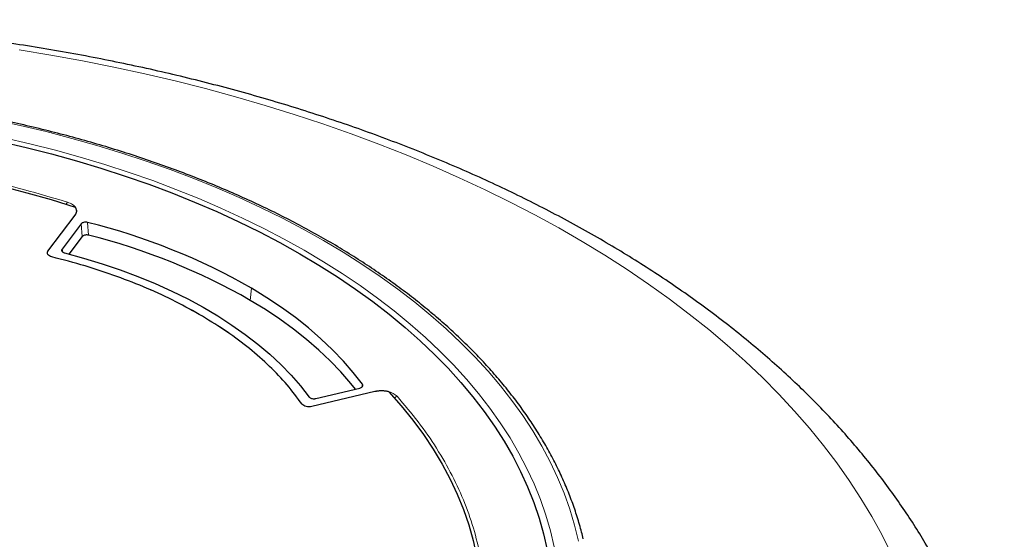
# Model space of a CAD drawing. Units: millimetres. Extents: x 0 to 420, y 0 to 297.
# Drawn here: x 332 to 388, y 207 to 237 of the extents above; entities that cross this region are included whole.
import ezdxf

# ---------------------------------------------------------------- set-up
doc = ezdxf.new("R2010")
doc.units = ezdxf.units.MM

msp = doc.modelspace()

# ---------------------------------------------------------------- linework, layer by layer
at = {"color": 7, "linetype": 'Continuous', "lineweight": 25}
for p, q in [((333.6071, 223.3445), (335.1623, 225.4026)), ((335.4957, 224.9015), (334.4081, 223.4622)), ((335.5523, 224.1754), (334.8019, 223.1824)), ((352.2708, 215.328), (348.6756, 214.4712)), ((348.8954, 214.9312), (351.4095, 215.5304))]:
    msp.add_line(p, q, dxfattribs=at)
at = {"color": 8, "linetype": 'Continuous', "lineweight": 18}
for p, q in [((333.6071, 223.3445), (335.1623, 225.4026)), ((335.4957, 224.9015), (335.5523, 224.1754)), ((335.8704, 224.9853), (335.9279, 224.2589)), ((334.4081, 223.4622), (334.4476, 223.2962)), ((345.2362, 221.2253), (345.1573, 220.5391)), ((352.2708, 215.328), (348.6756, 214.4712)), ((351.5621, 215.745), (351.5233, 215.5834))]:
    msp.add_line(p, q, dxfattribs=at)
at = {"color": 8, "linetype": 'Continuous', "lineweight": 18, "flags": 128}
for points in [[(381.7316, 206.1172), (381.2089, 207.1644), (380.6382, 208.2034), (380.0199, 209.2331), (379.3545, 210.2531), (378.6423, 211.2625), (377.8839, 212.2606), (377.0798, 213.2467), (376.2307, 214.2201), (375.337, 215.1801), (374.3994, 216.1262), (373.4187, 217.0574), (372.3954, 217.9734), (371.3304, 218.8733), (370.2243, 219.7565), (369.0779, 220.6225), (367.8921, 221.4706), (366.6677, 222.3002), (365.4055, 223.1107), (364.1064, 223.9016), (362.7714, 224.6723), (361.4015, 225.4222), (359.9974, 226.1508), (358.5604, 226.8577), (357.0913, 227.5422), (355.5912, 228.204), (354.0612, 228.8425), (352.5024, 229.4574), (350.9158, 230.0481), (349.3025, 230.6143), (347.6638, 231.1555), (346.0008, 231.6714), (344.3146, 232.1616), (342.6064, 232.6258), (340.8775, 233.0636), (339.129, 233.4747), (337.3622, 233.8589), (335.5784, 234.2159), (333.7787, 234.5453), (331.9646, 234.847)], [(363.8997, 206.7943), (363.6735, 207.7117), (363.3975, 208.6246), (363.072, 209.532), (362.6972, 210.4331), (362.2737, 211.3269), (361.8017, 212.2127), (361.2817, 213.0894), (360.7143, 213.9563), (360.1, 214.8124), (359.4394, 215.657), (358.7332, 216.4892), (357.982, 217.3081), (357.1867, 218.1131), (356.348, 218.9032), (355.4667, 219.6778), (354.5436, 220.4359), (353.5798, 221.177), (352.5762, 221.9002), (351.5336, 222.6049), (350.4533, 223.2903), (349.3362, 223.9557), (348.1834, 224.6006), (346.9961, 225.2243), (345.7755, 225.8261), (344.5227, 226.4055), (343.239, 226.9619), (341.9257, 227.4948), (340.584, 228.0036), (339.2153, 228.4878), (337.821, 228.9469), (336.4023, 229.3805), (334.9608, 229.7882), (333.4977, 230.1695), (332.0147, 230.5242), (330.5131, 230.8517)], [(331.1132, 229.8254), (332.5797, 229.4824), (334.0265, 229.1125), (335.4521, 228.7162), (336.8551, 228.2939), (338.2341, 227.8459), (339.5877, 227.3729), (340.9145, 226.8751), (342.2131, 226.3532), (343.4822, 225.8077), (344.7206, 225.2391), (345.9269, 224.648), (347.1001, 224.035), (348.2387, 223.4008), (349.3418, 222.7459), (350.4082, 222.0711), (351.4368, 221.3769), (352.4265, 220.6642), (353.3764, 219.9337), (354.2855, 219.1861), (355.1528, 218.4221), (355.9775, 217.6425), (356.7588, 216.8482), (357.4958, 216.0399), (358.1878, 215.2184), (358.8342, 214.3846), (359.4341, 213.5394), (359.9871, 212.6836), (360.4926, 211.818), (360.95, 210.9435), (361.3589, 210.0611), (361.7189, 209.1716), (362.0296, 208.276), (362.2907, 207.375), (362.502, 206.4698)]]:
    msp.add_lwpolyline(points, dxfattribs=at)
at = {"color": 7, "linetype": 'Continuous', "lineweight": 25, "flags": 128}
for points in [[(330.9042, 229.6068), (332.367, 229.2657), (333.81, 228.8977), (335.2319, 228.5031), (336.6312, 228.0825), (338.0064, 227.6362), (339.356, 227.1647), (340.6789, 226.6684), (341.9735, 226.1479), (343.2385, 225.6038), (344.4726, 225.0365), (345.6747, 224.4467), (346.8433, 223.8349), (347.9774, 223.2018), (349.0758, 222.5481), (350.1373, 221.8743), (351.1609, 221.1813), (352.1454, 220.4697), (353.0899, 219.7403), (353.9935, 218.9937), (354.8551, 218.2308), (355.674, 217.4524), (356.4492, 216.6592), (357.1799, 215.852), (357.8655, 215.0318), (358.5052, 214.1993), (359.0983, 213.3554), (359.6443, 212.5009), (360.1425, 211.6368), (360.5925, 210.7639), (360.9939, 209.8832), (361.3461, 208.9954), (361.6488, 208.1016), (361.9018, 207.2027), (362.1047, 206.2995)], [(306.633, 228.88), (308.1739, 228.9952), (309.7208, 229.0798), (311.2718, 229.1336), (312.825, 229.1566), (314.3787, 229.1487), (315.9311, 229.1099), (317.4802, 229.0404), (319.0242, 228.94), (320.5613, 228.8091), (322.0897, 228.6477), (323.6076, 228.456), (325.1132, 228.2343), (326.6046, 227.9829), (328.0802, 227.7019), (329.5382, 227.3918), (330.9768, 227.0529), (332.3943, 226.6856), (333.7891, 226.2904), (335.1596, 225.8677)], [(334.5519, 223.2478), (335.638, 222.9505), (336.7004, 222.6258), (337.737, 222.2744), (338.7458, 221.897), (339.7247, 221.4943), (340.6721, 221.0671), (341.5859, 220.6162), (342.4644, 220.1425), (343.3059, 219.647), (344.1088, 219.1305), (344.8715, 218.5942), (345.5926, 218.0389), (346.2706, 217.4659), (346.9042, 216.8761), (347.4922, 216.2709), (348.0335, 215.6512), (348.5269, 215.0184)], [(351.5621, 215.745), (351.0412, 216.4167), (350.4721, 217.0753), (349.856, 217.7197), (349.1938, 218.3486), (348.4869, 218.9611), (347.7363, 219.556), (346.9434, 220.1324), (346.1095, 220.6891), (345.2362, 221.2253)], [(351.1627, 215.4715), (350.8985, 215.8), (350.3336, 216.4488), (349.7228, 217.0835), (349.0671, 217.7032), (348.3677, 218.3067), (347.6257, 218.8931), (346.8424, 219.4612), (346.0191, 220.0102), (345.1573, 220.5391)], [(353.0762, 215.3172), (353.7811, 214.5178), (354.4379, 213.7049), (355.0458, 212.8794), (355.6042, 212.0424), (356.1123, 211.1947), (356.5697, 210.3375), (356.9756, 209.4717), (357.3297, 208.5983), (357.6315, 207.7184), (357.8807, 206.833), (358.0769, 205.9433), (358.22, 205.0501), (358.3097, 204.1546), (358.3461, 203.2579), (358.3289, 202.361), (358.2583, 201.4649), (358.1343, 200.5708), (357.9571, 199.6797), (357.7269, 198.7926)]]:
    msp.add_lwpolyline(points, dxfattribs=at)
at = {"color": 8, "linetype": 'Continuous', "lineweight": 18}
for centre, radius, start, end in [((335.0513, 225.8505), 0.4403, 138.70692, 156.05013), ((353.6518, 214.7021), 0.373, 107.26946, 134.38706), ((345.3802, 202.7146), 17.1162, 8.91566, 14.40098)]:
    msp.add_arc(centre, radius, start, end, dxfattribs=at)
at = {"color": 7, "linetype": 'Continuous', "lineweight": 25}
for centre, radius, start, end in [((327.0663, 189.5103), 36.5511, 60.19103, 76.062), ((327.0849, 189.0087), 36.3425, 60.17977, 75.91716)]:
    msp.add_arc(centre, radius, start, end, dxfattribs=at)
for points, knots in [([(388.2031, 190.8484), (388.2035, 190.8647), (388.2109, 191.261), (388.1838, 192.0375), (388.1183, 193.1764), (388.0026, 194.3135), (387.8434, 195.4481), (387.6389, 196.5796), (387.3896, 197.7077), (387.0955, 198.8316), (386.7567, 199.951), (386.373, 201.0651), (385.9447, 202.1735), (385.4717, 203.2754), (384.9541, 204.3703), (384.392, 205.4573), (383.7856, 206.5359), (383.1352, 207.6053), (382.4409, 208.6647), (381.7031, 209.7134), (380.9222, 210.7505), (380.0987, 211.7752), (379.233, 212.7868), (378.3257, 213.7844), (377.3776, 214.7673), (376.3893, 215.7348), (375.3615, 216.6861), (374.295, 217.6205), (373.1907, 218.5374), (372.0494, 219.4361), (370.872, 220.3162), (369.6593, 221.1769), (368.4123, 222.0178), (367.132, 222.8385), (365.8192, 223.6384), (364.4748, 224.4172), (363.0999, 225.1744), (361.6954, 225.9096), (360.2622, 226.6225), (358.8012, 227.3128), (357.3135, 227.9802), (355.7999, 228.6243), (354.2614, 229.245), (352.699, 229.8418), (351.1137, 230.4147), (349.5062, 230.9632), (347.8778, 231.4873), (346.2292, 231.9866), (344.5616, 232.461), (342.8758, 232.9103), (341.1729, 233.3343), (339.4539, 233.7328), (337.7198, 234.1056), (335.9715, 234.4526), (334.2102, 234.7737), (332.4367, 235.0686), (330.6522, 235.3373), (328.8576, 235.5797), (327.0541, 235.7957), (325.2426, 235.9851), (323.4242, 236.1479), (321.5999, 236.2841), (319.7708, 236.3935), (317.938, 236.4761), (316.1024, 236.5319), (314.2652, 236.5608), (312.4273, 236.5629), (310.59, 236.5381), (308.7541, 236.4865), (306.9208, 236.408), (305.0911, 236.3029), (303.2663, 236.1704), (301.5211, 236.0201), (300.3882, 235.9009), (299.8589, 235.8452)], [0, 0, 0, 0, 0.00057368, 0.01392098, 0.02726705, 0.04061827, 0.05398204, 0.06736555, 0.08077561, 0.09421858, 0.10770024, 0.1212257, 0.13479933, 0.14842465, 0.16210434, 0.17584017, 0.18963299, 0.20348279, 0.21738869, 0.23134905, 0.24536151, 0.25942314, 0.27353053, 0.2876799, 0.30186723, 0.31608839, 0.3303392, 0.34461557, 0.35891355, 0.3732294, 0.38755963, 0.40190105, 0.41625073, 0.4306061, 0.44496485, 0.4593249, 0.47368411, 0.48804111, 0.50239474, 0.51674407, 0.53108836, 0.54542702, 0.55975963, 0.57408589, 0.58840559, 0.60271866, 0.61702507, 0.63132488, 0.64561823, 0.65990528, 0.67418625, 0.68846138, 0.70273097, 0.71699531, 0.73125473, 0.74550959, 0.75976022, 0.77400702, 0.78825034, 0.80249058, 0.81672812, 0.83096337, 0.84519671, 0.85942856, 0.87365931, 0.88788936, 0.90211914, 0.91634903, 0.93057933, 0.94481043, 0.95904274, 0.97327666, 0.98751262, 1, 1, 1, 1]), ([(364.1661, 206.915), (364.1366, 207.0439), (364.0401, 207.4656), (363.8293, 208.1759), (363.5355, 209.0451), (363.1948, 209.9086), (362.8109, 210.766), (362.3831, 211.6165), (361.9121, 212.4593), (361.3981, 213.2936), (360.8417, 214.1188), (360.2434, 214.934), (359.6036, 215.7385), (358.9229, 216.5315), (358.2019, 217.3125), (357.4414, 218.0806), (356.6419, 218.8351), (355.8042, 219.5755), (354.9291, 220.301), (354.0173, 221.0109), (353.0697, 221.7048), (352.0871, 222.3819), (351.0703, 223.0417), (350.0204, 223.6837), (348.9382, 224.3071), (347.8247, 224.9116), (346.6809, 225.4966), (345.5078, 226.0616), (344.3065, 226.6061), (343.0779, 227.1296), (341.8231, 227.6318), (340.5434, 228.1121), (339.2398, 228.5702), (337.9133, 229.0056), (336.5653, 229.4181), (335.1969, 229.8072), (333.8092, 230.1726), (332.4036, 230.514), (330.9812, 230.8312), (329.5432, 231.1238), (328.0909, 231.3916), (326.6257, 231.6343), (325.1487, 231.8517), (323.6614, 232.0442), (322.1644, 232.2091), (321.0304, 232.3198), (320.3938, 232.3672), (320.261, 232.3771)], [0, 0, 0, 0, 0.0100249, 0.0327873, 0.0555607, 0.0783462, 0.1011445, 0.1239561, 0.1467806, 0.1696177, 0.1924666, 0.2153264, 0.2381961, 0.2610745, 0.2839604, 0.3068528, 0.3297506, 0.3526527, 0.3755583, 0.3984665, 0.4213766, 0.4442881, 0.4672003, 0.4901128, 0.5130252, 0.5359371, 0.5588483, 0.5817587, 0.6046681, 0.6275764, 0.6504836, 0.6733896, 0.6962944, 0.719198, 0.7421005, 0.7650018, 0.787902, 0.8108011, 0.8336993, 0.8565965, 0.8794929, 0.9023884, 0.9252833, 0.9481775, 0.9710712, 0.9939643, 1, 1, 1, 1]), ([(335.1623, 225.4026), (335.1863, 225.4403), (335.234, 225.5154), (335.2519, 225.6356), (335.2325, 225.7555), (335.1839, 225.8303), (335.1596, 225.8677)], [0, 0, 0, 0, 0.251316, 0.5002796, 0.750326, 1, 1, 1, 1]), ([(335.8704, 224.9853), (335.8399, 224.9912), (335.779, 225.003), (335.6814, 224.9972), (335.594, 224.9743), (335.5304, 224.9401), (335.5058, 224.9127), (335.4957, 224.9015)], [0, 0, 0, 0, 0.2145381, 0.4291799, 0.6415373, 0.8529152, 1, 1, 1, 1]), ([(335.9279, 224.2589), (335.8975, 224.2649), (335.8366, 224.2768), (335.739, 224.2713), (335.6515, 224.2486), (335.5874, 224.2143), (335.5626, 224.1868), (335.5523, 224.1754)], [0, 0, 0, 0, 0.2140527, 0.4282096, 0.6400719, 0.8509392, 1, 1, 1, 1]), ([(333.832, 223.0181), (333.7826, 223.0344), (333.6839, 223.0668), (333.5923, 223.152), (333.5573, 223.2503), (333.5905, 223.3131), (333.6071, 223.3445)], [0, 0, 0, 0, 0.2500048, 0.499775, 0.7494375, 1, 1, 1, 1]), ([(334.4081, 223.4622), (334.3982, 223.4446), (334.3783, 223.4093), (334.3891, 223.3531), (334.4295, 223.3028), (334.4882, 223.2671), (334.534, 223.2533), (334.5519, 223.2478)], [0, 0, 0, 0, 0.2169531, 0.4340082, 0.6488274, 0.8627423, 1, 1, 1, 1]), ([(342.4238, 219.6337), (341.9239, 219.915), (340.9241, 220.4775), (339.285, 221.2323), (337.5549, 221.9137), (335.7399, 222.5197), (334.468, 222.852), (333.832, 223.0181)], [0, 0, 0, 0, 0.2000024, 0.4000048, 0.6, 0.8000048, 1, 1, 1, 1]), ([(348.1148, 214.6075), (347.8396, 214.9779), (347.2893, 215.7186), (346.276, 216.7783), (345.1301, 217.7903), (343.8555, 218.7513), (342.901, 219.3396), (342.4238, 219.6337)], [0, 0, 0, 0, 0.20000207, 0.40000482, 0.59999999, 0.80000448, 1, 1, 1, 1]), ([(351.4095, 215.5304), (351.4379, 215.5391), (351.4947, 215.5565), (351.5547, 215.6013), (351.5861, 215.6536), (351.5868, 215.7039), (351.5693, 215.733), (351.5621, 215.745)], [0, 0, 0, 0, 0.214538, 0.4291798, 0.6415369, 0.8529148, 1, 1, 1, 1]), ([(353.0762, 215.3172), (353.0118, 215.332), (352.8832, 215.3615), (352.6756, 215.3751), (352.4672, 215.3671), (352.3362, 215.341), (352.2708, 215.328)], [0, 0, 0, 0, 0.2504099, 0.4996688, 0.7502275, 1, 1, 1, 1]), ([(348.5269, 215.0184), (348.5422, 215.0021), (348.5729, 214.9695), (348.6511, 214.9353), (348.7421, 214.9177), (348.8273, 214.9178), (348.8762, 214.9275), (348.8954, 214.9312)], [0, 0, 0, 0, 0.2169531, 0.4340081, 0.6488269, 0.8627419, 1, 1, 1, 1]), ([(348.6756, 214.4712), (348.6209, 214.4623), (348.5117, 214.4444), (348.3422, 214.4664), (348.1962, 214.5209), (348.142, 214.5786), (348.1148, 214.6075)], [0, 0, 0, 0, 0.2500048, 0.499775, 0.7494375, 1, 1, 1, 1])]:
    msp.add_open_spline(points, degree=3, knots=knots, dxfattribs=at)
at = {"color": 8, "linetype": 'Continuous', "lineweight": 18}
for points, knots in [([(334.7205, 226.1411), (333.8913, 226.3882), (332.2272, 226.8841), (329.6284, 227.5151), (326.9576, 228.0608), (324.221, 228.5089), (321.4359, 228.8582), (318.6182, 229.1056), (315.7848, 229.2506), (312.9525, 229.2909), (310.1347, 229.2368), (308.2736, 229.1163), (307.3463, 229.0562)], [0, 0, 0, 0, 0.098928, 0.1985452, 0.2987008, 0.3992386, 0.5, 0.6007597, 0.7012966, 0.8014522, 0.9010711, 1, 1, 1, 1]), ([(335.1623, 225.4026), (335.1997, 225.4714), (335.2742, 225.6089), (335.2106, 225.8257), (335.0289, 226.0188), (334.8233, 226.1003), (334.7205, 226.1411)], [0, 0, 0, 0, 0.25037295, 0.50016117, 0.75002546, 1, 1, 1, 1]), ([(333.832, 223.0181), (333.7826, 223.0344), (333.6839, 223.0668), (333.5923, 223.152), (333.5573, 223.2503), (333.5905, 223.3131), (333.6071, 223.3445)], [0, 0, 0, 0, 0.2500048, 0.499775, 0.7494375, 1, 1, 1, 1]), ([(342.4238, 219.6337), (341.9252, 219.9143), (340.9261, 220.4765), (339.2865, 221.2317), (337.5536, 221.9143), (335.7376, 222.5203), (334.4664, 222.8524), (333.832, 223.0181)], [0, 0, 0, 0, 0.1994958, 0.3997448, 0.6002481, 0.8005018, 1, 1, 1, 1]), ([(348.1148, 214.6075), (347.8404, 214.977), (347.2905, 215.7172), (346.277, 216.7774), (345.1292, 217.7911), (343.8538, 218.7525), (342.8999, 219.3403), (342.4238, 219.6337)], [0, 0, 0, 0, 0.1994958, 0.3997448, 0.6002481, 0.8005018, 1, 1, 1, 1]), ([(353.5411, 215.0583), (353.4724, 215.1186), (353.335, 215.2389), (353.004, 215.3476), (352.63, 215.3885), (352.3906, 215.3482), (352.2708, 215.328)], [0, 0, 0, 0, 0.2503729, 0.5001612, 0.7500255, 1, 1, 1, 1]), ([(358.0463, 199.2008), (358.1687, 199.7348), (358.4144, 200.8066), (358.5641, 202.4318), (358.5505, 204.0674), (358.3555, 205.7056), (357.9831, 207.3368), (357.4334, 208.9513), (356.7117, 210.5396), (355.8196, 212.092), (354.7785, 213.6045), (353.9526, 214.5748), (353.5411, 215.0583)], [0, 0, 0, 0, 0.098928, 0.1985452, 0.2987008, 0.3992386, 0.5, 0.6007597, 0.7012966, 0.8014522, 0.9010711, 1, 1, 1, 1]), ([(348.6756, 214.4712), (348.6209, 214.4623), (348.5117, 214.4444), (348.3422, 214.4664), (348.1962, 214.5209), (348.142, 214.5786), (348.1148, 214.6075)], [0, 0, 0, 0, 0.2500048, 0.499775, 0.7494375, 1, 1, 1, 1])]:
    msp.add_open_spline(points, degree=3, knots=knots, dxfattribs=at)

doc.saveas('drawing.dxf')
